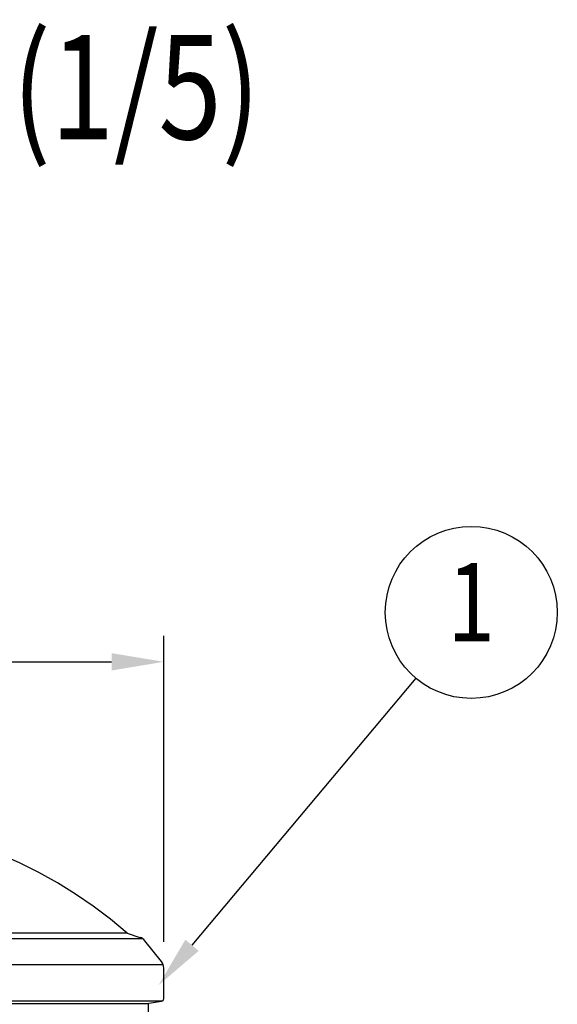
# Model space of a CAD drawing. Extents: x 68 to 1841, y 160 to 1249.
# Drawn here: x 253 to 357, y 1060 to 1249 of the extents above; entities that cross this region are included whole.
import ezdxf
from ezdxf.enums import TextEntityAlignment as Align

# ---------------------------------------------------------------- set-up
doc = ezdxf.new("R2010")
doc.units = 0
doc.header["$LTSCALE"] = 50
doc.header["$PDMODE"] = 33
doc.header["$PDSIZE"] = 5
doc.layers.get('0').update_dxf_attribs({"linetype": 'CONTINUOUS'})
doc.layers.get('DEFPOINTS').update_dxf_attribs({"linetype": 'CONTINUOUS'})
for name, color, linetype in [('MOJI', 6, 'CONTINUOUS'), ('MOJI2', 1, 'CONTINUOUS'), ('SJC', 1, 'CONTINUOUS'), ('SUNPOU', 4, 'CONTINUOUS')]:
    doc.layers.add(name, color=color, linetype=linetype)
doc.styles.add('EXT08', font='ROMANS.shx', dxfattribs={"width": 0.8, "bigfont": 'EXTFONT.shx'})
doc.dimstyles.get("Standard").update_dxf_attribs({"dimscale": 5, "dimtxt": 3, "dimasz": 2, "dimexe": 1, "dimexo": 1, "dimgap": 1.2, "dimtad": 1, "dimcen": 0.09, "dimazin": 3, "dimtfac": 1, "dimtmove": 0, "dimatfit": 3})

# ---------------------------------------------------------------- blocks, each defined once
blk = doc.blocks.new('A$C65282946')
at = {"layer": 'SJC'}
for p, q in [((8, 127.5), (8, 1.5)), ((8, 1.5), (5.5, 1.5))]:
    blk.add_line(p, q, dxfattribs=at)
blk = doc.blocks.new('A$C7FAA781B')
at = {"layer": 'SJC'}
for p, q in [((18, 131.24), (18, 0.24)), ((25, 131.87), (25, 0.13)), ((30, 127.84), (30, 4.16)), ((31, 7), (31, 125)), ((31, 7), (30.19, 4.56)), ((17.5, 3.25), (17.93, 0.42)), ((25.55, 0.44), (29.54, 3.63)), ((18.43, 0), (24.3, 0))]:
    blk.add_line(p, q, dxfattribs=at)
for centre, radius, start, end in [((-36.96, 66), 90, 319.0382, 40.9618), ((28.29, 5.19), 2, 308.6598, 341.5651), ((18.43, 0.5), 0.5, 188.7462, 270), ((24.3, 2), 2, 270, 308.6598)]:
    blk.add_arc(centre, radius, start, end, dxfattribs=at)
blk.add_blockref('A$C65282946', (9.5, 1.5), dxfattribs=at)
blk = doc.blocks.new('*U53')
at = {"layer": 'SUNPOU', "color": 0, "style": 'EXT08', "width": 0.8}
blk.add_text('∅132', height=15, dxfattribs=at).set_placement((193, 1131.54))
blk = doc.blocks.new('*D9')
at = {"layer": 'DEFPOINTS', "color": 0}
for p in [(281, 1125.54), (149, 1066.8), (281, 1066.8)]:
    blk.add_point(p, dxfattribs=at)
at = {"layer": 'SUNPOU', "color": 0}
for p, q in [((149, 1071.8), (149, 1130.54)), ((281, 1071.8), (281, 1130.54)), ((159, 1125.54), (271, 1125.54))]:
    blk.add_line(p, q, dxfattribs=at)
for points in [[(159, 1127.2), (159, 1123.87), (149, 1125.54)], [(271, 1127.2), (271, 1123.87), (281, 1125.54)]]:
    blk.add_solid(points, dxfattribs=at)
blk.add_blockref('*U53', (0, 0))
blk = doc.blocks.new('*U24')
at = {"layer": 'MOJI'}
blk.add_lwpolyline([(286.43, 1071.17), (329.4, 1122.38)], dxfattribs=at)
blk.add_solid([(287.71, 1070.1), (280, 1063.51), (285.15, 1072.24)], dxfattribs=at)

msp = doc.modelspace()

# ---------------------------------------------------------------- linework, layer by layer
at = {"layer": 'MOJI'}
msp.add_circle((340.003, 1135.016), 16.5, dxfattribs=at)

# ---------------------------------------------------------------- block references
msp.add_blockref('*U24', (0, 0))
at = {"layer": 'SJC', "rotation": 90}
msp.add_blockref('A$C7FAA781B', (281.003, 1042.5), dxfattribs=at)

# ---------------------------------------------------------------- texts
at = {"layer": 'MOJI', "style": 'EXT08', "width": 0.8}
msp.add_text('1', height=15, dxfattribs=at).set_placement((340.003, 1135.016), align=Align.MIDDLE)
at = {"layer": 'MOJI2', "style": 'EXT08', "width": 0.8}
msp.add_text('姿 図 (1/5)', height=20, dxfattribs=at).set_placement((198.515, 1225.773))

# ---------------------------------------------------------------- dimensions: what is measured, and where the dimension line sits
at = {"layer": 'SUNPOU'}
dim = msp.add_linear_dim(base=(281.003, 1125.537), p1=(149.003, 1066.798), p2=(281.003, 1066.798), text='%%C<>', dimstyle='Standard', override={"dimscale": 5, "dimtxt": 3, "dimasz": 2, "dimexe": 1, "dimexo": 1, "dimgap": 1.2, "dimtad": 1, "dimtih": 0, "dimtoh": 0, "dimdec": 2, "dimzin": 8, "dimadec": 2, "dimtdec": 2, "dimtofl": 1}, dxfattribs=at)
dim.commit()
dim.dimension.update_dxf_attribs({"geometry": '*D9', "text_midpoint": (215.003, 1139.037)})

doc.saveas('drawing.dxf')
